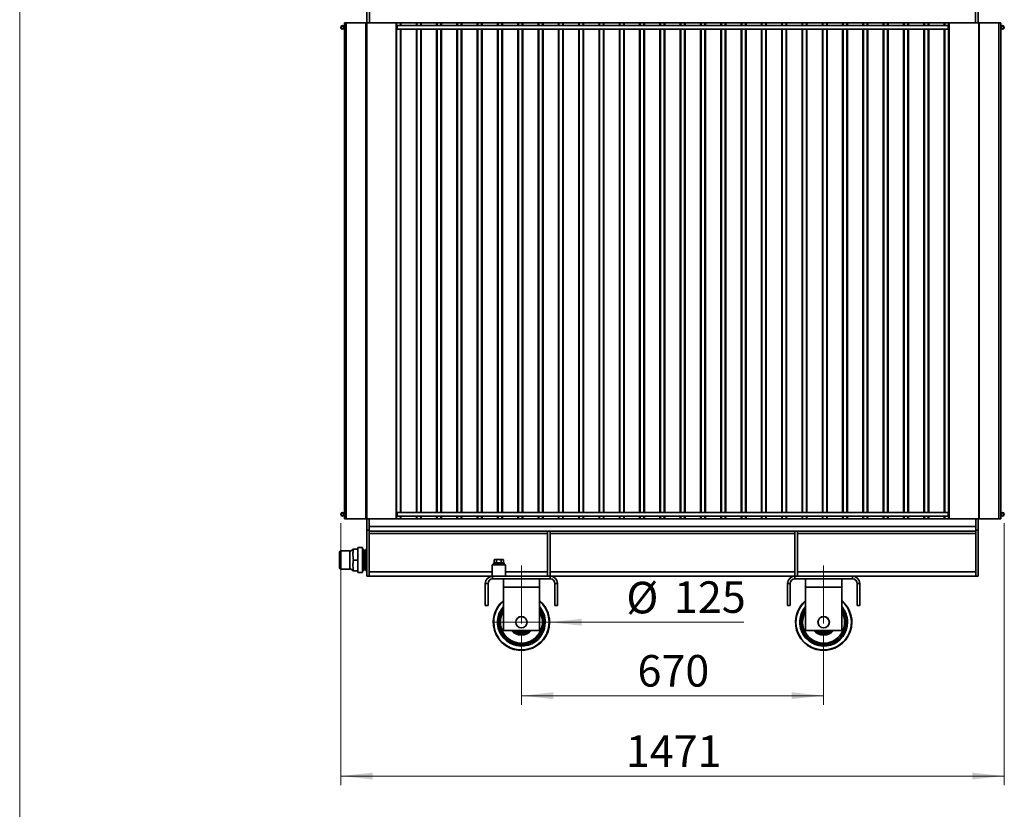
# Model space of a CAD drawing. Units: millimetres. Extents: x 100 to 5841, y -951 to 4807.
# Drawn here: x 100 to 2283, y 1800 to 3552 of the extents above; entities that cross this region are included whole.
import ezdxf

# ---------------------------------------------------------------- set-up
doc = ezdxf.new("R2010")
doc.units = ezdxf.units.MM
doc.linetypes.add('CENTERX2', pattern=[20.32, 12.7, -2.54, 2.54, -2.54])
doc.styles.add('SLDTEXTSTYLE5', font='TXT', dxfattribs={"width": 0.75})
doc.dimstyles.new('SLDDIMSTYLE0', dxfattribs={"dimtxt": 70, "dimasz": 71.12, "dimexe": 0, "dimexo": 0.0625, "dimgap": 17.5, "dimtad": 1, "dimdec": 0, "dimrnd": 1e-09, "dimzin": 12, "dimdsep": 46, "dimtxsty": 'SLDTEXTSTYLE5', "dimblk1": 'NONE', "dimsah": 1, "dimcen": 0, "dimadec": 0, "dimazin": 3, "dimtfac": 1, "dimtdec": 0, "dimtmove": 0, "dimatfit": 3, "dimldrblk": 'NONE', "dimfxl": 1, "dimfrac": 2, "dimtolj": 1, "dimtzin": 12, "dimarcsym": 0})
doc.dimstyles.new('SLDDIMSTYLE1', dxfattribs={"dimtxt": 70, "dimasz": 71.12, "dimexe": 0, "dimexo": 0.0625, "dimgap": 17.5, "dimtad": 1, "dimdec": 0, "dimrnd": 1e-09, "dimzin": 12, "dimdsep": 46, "dimtxsty": 'SLDTEXTSTYLE5', "dimsah": 1, "dimcen": 0.09, "dimadec": 0, "dimazin": 3, "dimtfac": 1, "dimtdec": 0, "dimtofl": 0, "dimtmove": 0, "dimatfit": 3, "dimfxl": 1, "dimfrac": 2, "dimtolj": 1, "dimtzin": 12, "dimarcsym": 0})

# ---------------------------------------------------------------- blocks, each defined once
blk = doc.blocks.new('_D')
at = {"color": 7, "linetype": 'Continuous', "lineweight": 0, "ltscale": 20}
for q in [(1149.7, 2215.1), (1705.6, 2215.1)]:
    blk.add_line((1274.7, 2215.1), q, dxfattribs=at)
at = {"color": 7, "linetype": 'Continuous', "lineweight": 18, "ltscale": 20}
blk.add_solid([(1274.7, 2215.1), (1345.8, 2207.5), (1345.8, 2222.7)], dxfattribs=at)
at = {"color": 7, "linetype": 'Continuous', "lineweight": 18, "ltscale": 20, "char_height": 70, "attachment_point": 1, "style": 'SLDTEXTSTYLE5'}
for s, insert in [('%%c', (1444.8, 2304.7)), ('125', (1550.4, 2305.8))]:
    blk.add_mtext(s, dxfattribs=dict(at, insert=insert))
blk = doc.blocks.new('_None')
blk = doc.blocks.new('_D_1')
at = {"color": 7, "linetype": 'Continuous', "lineweight": 0, "ltscale": 20}
for p, q in [((1212.2, 2192.1), (1212.2, 2032.1)), ((1882.2, 2192.1), (1882.2, 2032.1)), ((1212.2, 2052.1), (1882.2, 2052.1))]:
    blk.add_line(p, q, dxfattribs=at)
at = {"color": 7, "linetype": 'Continuous', "lineweight": 18, "ltscale": 20}
for points in [[(1212.2, 2052.1), (1283.3, 2044.5), (1283.3, 2059.7)], [(1882.2, 2052.1), (1811, 2059.7), (1811, 2044.5)]]:
    blk.add_solid(points, dxfattribs=at)
at = {"color": 7, "linetype": 'Continuous', "lineweight": 18, "ltscale": 20, "insert": (1469.6, 2142.3), "char_height": 70, "attachment_point": 1, "style": 'SLDTEXTSTYLE5'}
blk.add_mtext('670', dxfattribs=at)
blk = doc.blocks.new('_D_2')
at = {"color": 7, "linetype": 'Continuous', "lineweight": 0, "ltscale": 20}
for p, q in [((811.7, 2434.6), (811.7, 1853.9)), ((2282.7, 2434.6), (2282.7, 1853.9)), ((811.7, 1873.9), (2282.7, 1873.9))]:
    blk.add_line(p, q, dxfattribs=at)
at = {"color": 7, "linetype": 'Continuous', "lineweight": 18, "ltscale": 20}
for points in [[(811.7, 1873.9), (882.8, 1866.2), (882.8, 1881.5)], [(2282.7, 1873.9), (2211.5, 1881.5), (2211.5, 1866.2)]]:
    blk.add_solid(points, dxfattribs=at)
at = {"color": 7, "linetype": 'Continuous', "lineweight": 18, "ltscale": 20, "insert": (1443.7, 1964.1), "char_height": 70, "attachment_point": 1, "style": 'SLDTEXTSTYLE5'}
blk.add_mtext('1471', dxfattribs=at)

msp = doc.modelspace()

# ---------------------------------------------------------------- linework, layer by layer
at = {"color": 7, "linetype": 'Continuous', "lineweight": 18, "ltscale": 20}
msp.add_line((100, 91.2), (100, 4100), dxfattribs=at)
at = {"color": 7, "linetype": 'Continuous', "lineweight": 35, "ltscale": 20}
for p, q in [((869.7, 3544.6), (869.7, 3600.1)), ((875.7, 3544.6), (875.7, 3600.1)), ((2218.7, 3544.6), (2218.7, 3600.1)), ((2224.7, 3544.6), (2224.7, 3600.1)), ((819.7, 3544.6), (819.7, 2444.6)), ((819.7, 3544.6), (823.9, 3544.6)), ((823.9, 3544.6), (823.9, 2444.6)), ((823.9, 3544.6), (867.3, 3544.6)), ((867.3, 3544.6), (867.3, 2444.6)), ((867.3, 3544.6), (868.5, 3544.6)), ((869.7, 3544.6), (868.5, 3544.6)), ((868.5, 3544.6), (868.5, 2444.6)), ((869.7, 3544.6), (869.7, 2444.6)), ((869.7, 3544.6), (934.3, 3544.6)), ((934.3, 3544.6), (934.3, 2444.6)), ((934.3, 3544.6), (935.5, 3544.6)), ((935.5, 3544.6), (935.5, 3537.6)), ((935.5, 3544.6), (943.9, 3544.6)), ((936.5, 3538.6), (935.5, 3537.6)), ((935.5, 3531.6), (935.5, 3537.6)), ((2157.9, 3538.6), (936.5, 3538.6)), ((936.5, 3538.6), (936.5, 3530.6)), ((943.9, 3544.6), (943.9, 3538.6)), ((943.9, 3544.6), (945.1, 3544.6)), ((945.1, 3544.6), (979.3, 3544.6)), ((945.1, 3544.6), (945.1, 3538.6)), ((979.3, 3544.6), (980.5, 3544.6)), ((979.3, 3544.6), (979.3, 3538.6)), ((980.5, 3544.6), (980.5, 3538.6)), ((980.5, 3544.6), (988.9, 3544.6)), ((988.9, 3544.6), (988.9, 3538.6)), ((988.9, 3544.6), (990.1, 3544.6)), ((990.1, 3544.6), (1024.3, 3544.6)), ((990.1, 3544.6), (990.1, 3538.6)), ((1024.3, 3544.6), (1025.5, 3544.6)), ((1024.3, 3544.6), (1024.3, 3538.6)), ((1025.5, 3544.6), (1025.5, 3538.6)), ((1025.5, 3544.6), (1033.9, 3544.6)), ((1033.9, 3544.6), (1033.9, 3538.6)), ((1033.9, 3544.6), (1035.1, 3544.6)), ((1035.1, 3544.6), (1069.3, 3544.6)), ((1035.1, 3544.6), (1035.1, 3538.6)), ((1069.3, 3544.6), (1070.5, 3544.6)), ((1069.3, 3544.6), (1069.3, 3538.6)), ((1070.5, 3544.6), (1070.5, 3538.6)), ((1070.5, 3544.6), (1078.9, 3544.6)), ((1078.9, 3544.6), (1078.9, 3538.6)), ((1078.9, 3544.6), (1080.1, 3544.6)), ((1080.1, 3544.6), (1114.3, 3544.6)), ((1080.1, 3544.6), (1080.1, 3538.6)), ((1114.3, 3544.6), (1115.5, 3544.6)), ((1114.3, 3544.6), (1114.3, 3538.6)), ((1115.5, 3544.6), (1115.5, 3538.6)), ((1115.5, 3544.6), (1123.9, 3544.6)), ((1123.9, 3544.6), (1123.9, 3538.6)), ((1123.9, 3544.6), (1125.1, 3544.6)), ((1125.1, 3544.6), (1159.3, 3544.6)), ((1125.1, 3544.6), (1125.1, 3538.6)), ((1159.3, 3544.6), (1160.5, 3544.6)), ((1159.3, 3544.6), (1159.3, 3538.6)), ((1160.5, 3544.6), (1160.5, 3538.6)), ((1160.5, 3544.6), (1168.9, 3544.6)), ((1168.9, 3544.6), (1168.9, 3538.6)), ((1168.9, 3544.6), (1170.1, 3544.6)), ((1170.1, 3544.6), (1204.3, 3544.6)), ((1170.1, 3544.6), (1170.1, 3538.6)), ((1204.3, 3544.6), (1205.5, 3544.6)), ((1204.3, 3544.6), (1204.3, 3538.6)), ((1205.5, 3544.6), (1205.5, 3538.6)), ((1205.5, 3544.6), (1213.9, 3544.6)), ((1213.9, 3544.6), (1213.9, 3538.6)), ((1213.9, 3544.6), (1215.1, 3544.6)), ((1215.1, 3544.6), (1249.3, 3544.6)), ((1215.1, 3544.6), (1215.1, 3538.6)), ((1249.3, 3544.6), (1250.5, 3544.6)), ((1249.3, 3544.6), (1249.3, 3538.6)), ((1250.5, 3544.6), (1250.5, 3538.6)), ((1250.5, 3544.6), (1258.9, 3544.6)), ((1258.9, 3544.6), (1258.9, 3538.6)), ((1258.9, 3544.6), (1260.1, 3544.6)), ((1260.1, 3544.6), (1294.3, 3544.6)), ((1260.1, 3544.6), (1260.1, 3538.6)), ((1294.3, 3544.6), (1295.5, 3544.6)), ((1294.3, 3544.6), (1294.3, 3538.6)), ((1295.5, 3544.6), (1295.5, 3538.6)), ((1295.5, 3544.6), (1303.9, 3544.6)), ((1303.9, 3544.6), (1303.9, 3538.6)), ((1303.9, 3544.6), (1305.1, 3544.6)), ((1305.1, 3544.6), (1339.3, 3544.6)), ((1305.1, 3544.6), (1305.1, 3538.6)), ((1339.3, 3544.6), (1340.5, 3544.6)), ((1339.3, 3544.6), (1339.3, 3538.6)), ((1340.5, 3544.6), (1340.5, 3538.6)), ((1340.5, 3544.6), (1348.9, 3544.6)), ((1348.9, 3544.6), (1348.9, 3538.6)), ((1348.9, 3544.6), (1350.1, 3544.6)), ((1350.1, 3544.6), (1384.3, 3544.6)), ((1350.1, 3544.6), (1350.1, 3538.6)), ((1384.3, 3544.6), (1385.5, 3544.6)), ((1384.3, 3544.6), (1384.3, 3538.6)), ((1385.5, 3544.6), (1385.5, 3538.6)), ((1385.5, 3544.6), (1393.9, 3544.6)), ((1393.9, 3544.6), (1393.9, 3538.6)), ((1393.9, 3544.6), (1395.1, 3544.6)), ((1395.1, 3544.6), (1429.3, 3544.6)), ((1395.1, 3544.6), (1395.1, 3538.6)), ((1429.3, 3544.6), (1430.5, 3544.6)), ((1429.3, 3544.6), (1429.3, 3538.6)), ((1430.5, 3544.6), (1430.5, 3538.6)), ((1430.5, 3544.6), (1438.9, 3544.6)), ((1438.9, 3544.6), (1438.9, 3538.6)), ((1438.9, 3544.6), (1440.1, 3544.6)), ((1440.1, 3544.6), (1474.3, 3544.6)), ((1440.1, 3544.6), (1440.1, 3538.6)), ((1474.3, 3544.6), (1475.5, 3544.6)), ((1474.3, 3544.6), (1474.3, 3538.6)), ((1475.5, 3544.6), (1475.5, 3538.6)), ((1475.5, 3544.6), (1483.9, 3544.6)), ((1483.9, 3544.6), (1483.9, 3538.6)), ((1483.9, 3544.6), (1485.1, 3544.6)), ((1485.1, 3544.6), (1519.3, 3544.6)), ((1485.1, 3544.6), (1485.1, 3538.6)), ((1519.3, 3544.6), (1520.5, 3544.6)), ((1519.3, 3544.6), (1519.3, 3538.6)), ((1520.5, 3544.6), (1520.5, 3538.6)), ((1520.5, 3544.6), (1528.9, 3544.6)), ((1528.9, 3544.6), (1528.9, 3538.6)), ((1528.9, 3544.6), (1530.1, 3544.6)), ((1530.1, 3544.6), (1564.3, 3544.6)), ((1530.1, 3544.6), (1530.1, 3538.6)), ((1564.3, 3544.6), (1565.5, 3544.6)), ((1564.3, 3544.6), (1564.3, 3538.6)), ((1565.5, 3544.6), (1565.5, 3538.6)), ((1565.5, 3544.6), (1573.9, 3544.6)), ((1573.9, 3544.6), (1573.9, 3538.6)), ((1573.9, 3544.6), (1575.1, 3544.6)), ((1575.1, 3544.6), (1609.3, 3544.6)), ((1575.1, 3544.6), (1575.1, 3538.6)), ((1609.3, 3544.6), (1610.5, 3544.6)), ((1609.3, 3544.6), (1609.3, 3538.6)), ((1610.5, 3544.6), (1610.5, 3538.6)), ((1610.5, 3544.6), (1618.9, 3544.6)), ((1618.9, 3544.6), (1618.9, 3538.6)), ((1618.9, 3544.6), (1620.1, 3544.6)), ((1620.1, 3544.6), (1654.3, 3544.6)), ((1620.1, 3544.6), (1620.1, 3538.6)), ((1654.3, 3544.6), (1655.5, 3544.6)), ((1654.3, 3544.6), (1654.3, 3538.6)), ((1655.5, 3544.6), (1655.5, 3538.6)), ((1655.5, 3544.6), (1663.9, 3544.6)), ((1663.9, 3544.6), (1663.9, 3538.6)), ((1663.9, 3544.6), (1665.1, 3544.6)), ((1665.1, 3544.6), (1699.3, 3544.6)), ((1665.1, 3544.6), (1665.1, 3538.6)), ((1699.3, 3544.6), (1700.5, 3544.6)), ((1699.3, 3544.6), (1699.3, 3538.6)), ((1700.5, 3544.6), (1700.5, 3538.6)), ((1700.5, 3544.6), (1708.9, 3544.6)), ((1708.9, 3544.6), (1708.9, 3538.6)), ((1708.9, 3544.6), (1710.1, 3544.6)), ((1710.1, 3544.6), (1744.3, 3544.6)), ((1710.1, 3544.6), (1710.1, 3538.6)), ((1744.3, 3544.6), (1745.5, 3544.6)), ((1744.3, 3544.6), (1744.3, 3538.6)), ((1745.5, 3544.6), (1745.5, 3538.6)), ((1745.5, 3544.6), (1753.9, 3544.6)), ((1753.9, 3544.6), (1753.9, 3538.6)), ((1753.9, 3544.6), (1755.1, 3544.6)), ((1755.1, 3544.6), (1789.3, 3544.6)), ((1755.1, 3544.6), (1755.1, 3538.6)), ((1789.3, 3544.6), (1790.5, 3544.6)), ((1789.3, 3544.6), (1789.3, 3538.6)), ((1790.5, 3544.6), (1790.5, 3538.6)), ((1790.5, 3544.6), (1798.9, 3544.6)), ((1798.9, 3544.6), (1798.9, 3538.6)), ((1798.9, 3544.6), (1800.1, 3544.6)), ((1800.1, 3544.6), (1834.3, 3544.6)), ((1800.1, 3544.6), (1800.1, 3538.6)), ((1834.3, 3544.6), (1835.5, 3544.6)), ((1834.3, 3544.6), (1834.3, 3538.6)), ((1835.5, 3544.6), (1835.5, 3538.6)), ((1835.5, 3544.6), (1843.9, 3544.6)), ((1843.9, 3544.6), (1843.9, 3538.6)), ((1843.9, 3544.6), (1845.1, 3544.6)), ((1845.1, 3544.6), (1879.3, 3544.6)), ((1845.1, 3544.6), (1845.1, 3538.6)), ((1879.3, 3544.6), (1880.5, 3544.6)), ((1879.3, 3544.6), (1879.3, 3538.6)), ((1880.5, 3544.6), (1880.5, 3538.6)), ((1880.5, 3544.6), (1888.9, 3544.6)), ((1888.9, 3544.6), (1888.9, 3538.6)), ((1888.9, 3544.6), (1890.1, 3544.6)), ((1890.1, 3544.6), (1924.3, 3544.6)), ((1890.1, 3544.6), (1890.1, 3538.6)), ((1924.3, 3544.6), (1925.5, 3544.6)), ((1924.3, 3544.6), (1924.3, 3538.6)), ((1925.5, 3544.6), (1925.5, 3538.6)), ((1925.5, 3544.6), (1933.9, 3544.6)), ((1933.9, 3544.6), (1933.9, 3538.6)), ((1933.9, 3544.6), (1935.1, 3544.6)), ((1935.1, 3544.6), (1969.3, 3544.6)), ((1935.1, 3544.6), (1935.1, 3538.6)), ((1969.3, 3544.6), (1970.5, 3544.6)), ((1969.3, 3544.6), (1969.3, 3538.6)), ((1970.5, 3544.6), (1970.5, 3538.6)), ((1970.5, 3544.6), (1978.9, 3544.6)), ((1978.9, 3544.6), (1978.9, 3538.6)), ((1978.9, 3544.6), (1980.1, 3544.6)), ((1980.1, 3544.6), (2014.3, 3544.6)), ((1980.1, 3544.6), (1980.1, 3538.6)), ((2014.3, 3544.6), (2015.5, 3544.6)), ((2014.3, 3544.6), (2014.3, 3538.6)), ((2015.5, 3544.6), (2015.5, 3538.6)), ((2015.5, 3544.6), (2023.9, 3544.6)), ((2023.9, 3544.6), (2023.9, 3538.6)), ((2023.9, 3544.6), (2025.1, 3544.6)), ((2025.1, 3544.6), (2059.3, 3544.6)), ((2025.1, 3544.6), (2025.1, 3538.6)), ((2059.3, 3544.6), (2060.5, 3544.6)), ((2059.3, 3544.6), (2059.3, 3538.6)), ((2060.5, 3544.6), (2060.5, 3538.6)), ((2060.5, 3544.6), (2068.9, 3544.6)), ((2068.9, 3544.6), (2068.9, 3538.6)), ((2068.9, 3544.6), (2070.1, 3544.6)), ((2070.1, 3544.6), (2104.3, 3544.6)), ((2070.1, 3544.6), (2070.1, 3538.6)), ((2104.3, 3544.6), (2105.5, 3544.6)), ((2104.3, 3544.6), (2104.3, 3538.6)), ((2105.5, 3544.6), (2105.5, 3538.6)), ((2105.5, 3544.6), (2113.9, 3544.6)), ((2113.9, 3544.6), (2113.9, 3538.6)), ((2113.9, 3544.6), (2115.1, 3544.6)), ((2115.1, 3544.6), (2149.3, 3544.6)), ((2115.1, 3544.6), (2115.1, 3538.6)), ((2149.3, 3544.6), (2150.5, 3544.6)), ((2149.3, 3544.6), (2149.3, 3538.6)), ((2150.5, 3544.6), (2150.5, 3538.6)), ((2150.5, 3544.6), (2158.9, 3544.6)), ((2158.9, 3537.6), (2157.9, 3538.6)), ((2157.9, 3530.6), (2157.9, 3538.6)), ((2158.9, 3544.6), (2158.9, 3537.6)), ((2158.9, 3544.6), (2160.1, 3544.6)), ((2158.9, 3537.6), (2158.9, 3531.6)), ((2160.1, 3544.6), (2160.1, 2444.6)), ((2160.1, 3544.6), (2225.9, 3544.6)), ((2225.9, 3544.6), (2225.9, 2444.6)), ((2225.9, 3544.6), (2227.1, 3544.6)), ((2227.1, 3544.6), (2227.1, 2444.6)), ((2227.1, 3544.6), (2270.5, 3544.6)), ((2270.5, 3544.6), (2270.5, 2444.6)), ((2270.5, 3544.6), (2274.7, 3544.6)), ((2274.7, 2444.6), (2274.7, 3544.6)), ((935.5, 3531.6), (936.5, 3530.6)), ((935.5, 3531.6), (935.5, 2457.6)), ((936.5, 3530.6), (2157.9, 3530.6)), ((943.9, 3530.6), (943.9, 2458.6)), ((945.1, 3530.6), (945.1, 2458.6)), ((979.3, 3530.6), (979.3, 2458.6)), ((980.5, 3530.6), (980.5, 2458.6)), ((988.9, 3530.6), (988.9, 2458.6)), ((990.1, 3530.6), (990.1, 2458.6)), ((1024.3, 3530.6), (1024.3, 2458.6)), ((1025.5, 3530.6), (1025.5, 2458.6)), ((1033.9, 3530.6), (1033.9, 2458.6)), ((1035.1, 3530.6), (1035.1, 2458.6)), ((1069.3, 3530.6), (1069.3, 2458.6)), ((1070.5, 3530.6), (1070.5, 2458.6)), ((1078.9, 3530.6), (1078.9, 2458.6)), ((1080.1, 3530.6), (1080.1, 2458.6)), ((1114.3, 3530.6), (1114.3, 2458.6)), ((1115.5, 3530.6), (1115.5, 2458.6)), ((1123.9, 3530.6), (1123.9, 2458.6)), ((1125.1, 3530.6), (1125.1, 2458.6)), ((1159.3, 3530.6), (1159.3, 2458.6)), ((1160.5, 3530.6), (1160.5, 2458.6)), ((1168.9, 3530.6), (1168.9, 2458.6)), ((1170.1, 3530.6), (1170.1, 2458.6)), ((1204.3, 3530.6), (1204.3, 2458.6)), ((1205.5, 3530.6), (1205.5, 2458.6)), ((1213.9, 3530.6), (1213.9, 2458.6)), ((1215.1, 3530.6), (1215.1, 2458.6)), ((1249.3, 3530.6), (1249.3, 2458.6)), ((1250.5, 3530.6), (1250.5, 2458.6)), ((1258.9, 3530.6), (1258.9, 2458.6)), ((1260.1, 3530.6), (1260.1, 2458.6)), ((1294.3, 3530.6), (1294.3, 2458.6)), ((1295.5, 3530.6), (1295.5, 2458.6)), ((1303.9, 3530.6), (1303.9, 2458.6)), ((1305.1, 3530.6), (1305.1, 2458.6)), ((1339.3, 3530.6), (1339.3, 2458.6)), ((1340.5, 3530.6), (1340.5, 2458.6)), ((1348.9, 3530.6), (1348.9, 2458.6)), ((1350.1, 3530.6), (1350.1, 2458.6)), ((1384.3, 3530.6), (1384.3, 2458.6)), ((1385.5, 3530.6), (1385.5, 2458.6)), ((1393.9, 3530.6), (1393.9, 2458.6)), ((1395.1, 3530.6), (1395.1, 2458.6)), ((1429.3, 3530.6), (1429.3, 2458.6)), ((1430.5, 3530.6), (1430.5, 2458.6)), ((1438.9, 3530.6), (1438.9, 2458.6)), ((1440.1, 3530.6), (1440.1, 2458.6)), ((1474.3, 3530.6), (1474.3, 2458.6)), ((1475.5, 3530.6), (1475.5, 2458.6)), ((1483.9, 3530.6), (1483.9, 2458.6)), ((1485.1, 3530.6), (1485.1, 2458.6)), ((1519.3, 3530.6), (1519.3, 2458.6)), ((1520.5, 3530.6), (1520.5, 2458.6)), ((1528.9, 3530.6), (1528.9, 2458.6)), ((1530.1, 3530.6), (1530.1, 2458.6)), ((1564.3, 3530.6), (1564.3, 2458.6)), ((1565.5, 3530.6), (1565.5, 2458.6)), ((1573.9, 3530.6), (1573.9, 2458.6)), ((1575.1, 3530.6), (1575.1, 2458.6)), ((1609.3, 3530.6), (1609.3, 2458.6)), ((1610.5, 3530.6), (1610.5, 2458.6)), ((1618.9, 3530.6), (1618.9, 2458.6)), ((1620.1, 3530.6), (1620.1, 2458.6)), ((1654.3, 3530.6), (1654.3, 2458.6)), ((1655.5, 3530.6), (1655.5, 2458.6)), ((1663.9, 3530.6), (1663.9, 2458.6)), ((1665.1, 3530.6), (1665.1, 2458.6)), ((1699.3, 3530.6), (1699.3, 2458.6)), ((1700.5, 3530.6), (1700.5, 2458.6)), ((1708.9, 3530.6), (1708.9, 2458.6)), ((1710.1, 3530.6), (1710.1, 2458.6)), ((1744.3, 3530.6), (1744.3, 2458.6)), ((1745.5, 3530.6), (1745.5, 2458.6)), ((1753.9, 3530.6), (1753.9, 2458.6)), ((1755.1, 3530.6), (1755.1, 2458.6)), ((1789.3, 3530.6), (1789.3, 2458.6)), ((1790.5, 3530.6), (1790.5, 2458.6)), ((1798.9, 3530.6), (1798.9, 2458.6)), ((1800.1, 3530.6), (1800.1, 2458.6)), ((1834.3, 3530.6), (1834.3, 2458.6)), ((1835.5, 3530.6), (1835.5, 2458.6)), ((1843.9, 3530.6), (1843.9, 2458.6)), ((1845.1, 3530.6), (1845.1, 2458.6)), ((1879.3, 3530.6), (1879.3, 2458.6)), ((1880.5, 3530.6), (1880.5, 2458.6)), ((1888.9, 3530.6), (1888.9, 2458.6)), ((1890.1, 3530.6), (1890.1, 2458.6)), ((1924.3, 3530.6), (1924.3, 2458.6)), ((1925.5, 3530.6), (1925.5, 2458.6)), ((1933.9, 3530.6), (1933.9, 2458.6)), ((1935.1, 3530.6), (1935.1, 2458.6)), ((1969.3, 3530.6), (1969.3, 2458.6)), ((1970.5, 3530.6), (1970.5, 2458.6)), ((1978.9, 3530.6), (1978.9, 2458.6)), ((1980.1, 3530.6), (1980.1, 2458.6)), ((2014.3, 3530.6), (2014.3, 2458.6)), ((2015.5, 3530.6), (2015.5, 2458.6)), ((2023.9, 3530.6), (2023.9, 2458.6)), ((2025.1, 3530.6), (2025.1, 2458.6)), ((2059.3, 3530.6), (2059.3, 2458.6)), ((2060.5, 3530.6), (2060.5, 2458.6)), ((2068.9, 3530.6), (2068.9, 2458.6)), ((2070.1, 3530.6), (2070.1, 2458.6)), ((2104.3, 3530.6), (2104.3, 2458.6)), ((2105.5, 3530.6), (2105.5, 2458.6)), ((2113.9, 3530.6), (2113.9, 2458.6)), ((2115.1, 3530.6), (2115.1, 2458.6)), ((2149.3, 3530.6), (2149.3, 2458.6)), ((2150.5, 3530.6), (2150.5, 2458.6)), ((2157.9, 3530.6), (2158.9, 3531.6)), ((2158.9, 3531.6), (2158.9, 2457.6)), ((819.7, 2444.6), (823.9, 2444.6)), ((823.9, 2444.6), (867.3, 2444.6)), ((867.3, 2444.6), (868.5, 2444.6)), ((869.7, 2444.6), (868.5, 2444.6)), ((869.7, 2444.6), (934.3, 2444.6)), ((869.7, 2444.6), (869.7, 2419.6)), ((874.7, 2444.6), (874.7, 2419.6)), ((934.3, 2444.6), (935.5, 2444.6)), ((936.5, 2458.6), (935.5, 2457.6)), ((935.5, 2451.6), (935.5, 2457.6)), ((935.5, 2451.6), (936.5, 2450.6)), ((935.5, 2451.6), (935.5, 2444.6)), ((935.5, 2444.6), (943.9, 2444.6)), ((2157.9, 2458.6), (936.5, 2458.6)), ((936.5, 2458.6), (936.5, 2450.6)), ((936.5, 2450.6), (2157.9, 2450.6)), ((943.9, 2450.6), (943.9, 2444.6)), ((943.9, 2444.6), (945.1, 2444.6)), ((945.1, 2450.6), (945.1, 2444.6)), ((945.1, 2444.6), (979.3, 2444.6)), ((979.3, 2450.6), (979.3, 2444.6)), ((979.3, 2444.6), (980.5, 2444.6)), ((980.5, 2450.6), (980.5, 2444.6)), ((980.5, 2444.6), (988.9, 2444.6)), ((988.9, 2450.6), (988.9, 2444.6)), ((988.9, 2444.6), (990.1, 2444.6)), ((990.1, 2450.6), (990.1, 2444.6)), ((990.1, 2444.6), (1024.3, 2444.6)), ((1024.3, 2450.6), (1024.3, 2444.6)), ((1024.3, 2444.6), (1025.5, 2444.6)), ((1025.5, 2450.6), (1025.5, 2444.6)), ((1025.5, 2444.6), (1033.9, 2444.6)), ((1033.9, 2450.6), (1033.9, 2444.6)), ((1033.9, 2444.6), (1035.1, 2444.6)), ((1035.1, 2450.6), (1035.1, 2444.6)), ((1035.1, 2444.6), (1069.3, 2444.6)), ((1069.3, 2450.6), (1069.3, 2444.6)), ((1069.3, 2444.6), (1070.5, 2444.6)), ((1070.5, 2450.6), (1070.5, 2444.6)), ((1070.5, 2444.6), (1078.9, 2444.6)), ((1078.9, 2450.6), (1078.9, 2444.6)), ((1078.9, 2444.6), (1080.1, 2444.6)), ((1080.1, 2450.6), (1080.1, 2444.6)), ((1080.1, 2444.6), (1114.3, 2444.6)), ((1114.3, 2450.6), (1114.3, 2444.6)), ((1114.3, 2444.6), (1115.5, 2444.6)), ((1115.5, 2450.6), (1115.5, 2444.6)), ((1115.5, 2444.6), (1123.9, 2444.6)), ((1123.9, 2450.6), (1123.9, 2444.6)), ((1123.9, 2444.6), (1125.1, 2444.6)), ((1125.1, 2450.6), (1125.1, 2444.6)), ((1125.1, 2444.6), (1159.3, 2444.6)), ((1159.3, 2450.6), (1159.3, 2444.6)), ((1159.3, 2444.6), (1160.5, 2444.6)), ((1160.5, 2450.6), (1160.5, 2444.6)), ((1160.5, 2444.6), (1168.9, 2444.6)), ((1168.9, 2450.6), (1168.9, 2444.6)), ((1168.9, 2444.6), (1170.1, 2444.6)), ((1170.1, 2450.6), (1170.1, 2444.6)), ((1170.1, 2444.6), (1204.3, 2444.6)), ((1204.3, 2450.6), (1204.3, 2444.6)), ((1204.3, 2444.6), (1205.5, 2444.6)), ((1205.5, 2450.6), (1205.5, 2444.6)), ((1205.5, 2444.6), (1213.9, 2444.6)), ((1213.9, 2450.6), (1213.9, 2444.6)), ((1213.9, 2444.6), (1215.1, 2444.6)), ((1215.1, 2450.6), (1215.1, 2444.6)), ((1215.1, 2444.6), (1249.3, 2444.6)), ((1249.3, 2450.6), (1249.3, 2444.6)), ((1249.3, 2444.6), (1250.5, 2444.6)), ((1250.5, 2450.6), (1250.5, 2444.6)), ((1250.5, 2444.6), (1258.9, 2444.6)), ((1258.9, 2450.6), (1258.9, 2444.6)), ((1258.9, 2444.6), (1260.1, 2444.6)), ((1260.1, 2450.6), (1260.1, 2444.6)), ((1260.1, 2444.6), (1294.3, 2444.6)), ((1294.3, 2450.6), (1294.3, 2444.6)), ((1294.3, 2444.6), (1295.5, 2444.6)), ((1295.5, 2450.6), (1295.5, 2444.6)), ((1295.5, 2444.6), (1303.9, 2444.6)), ((1303.9, 2450.6), (1303.9, 2444.6)), ((1303.9, 2444.6), (1305.1, 2444.6)), ((1305.1, 2450.6), (1305.1, 2444.6)), ((1305.1, 2444.6), (1339.3, 2444.6)), ((1339.3, 2450.6), (1339.3, 2444.6)), ((1339.3, 2444.6), (1340.5, 2444.6)), ((1340.5, 2450.6), (1340.5, 2444.6)), ((1340.5, 2444.6), (1348.9, 2444.6)), ((1348.9, 2450.6), (1348.9, 2444.6)), ((1348.9, 2444.6), (1350.1, 2444.6)), ((1350.1, 2450.6), (1350.1, 2444.6)), ((1350.1, 2444.6), (1384.3, 2444.6)), ((1384.3, 2450.6), (1384.3, 2444.6)), ((1384.3, 2444.6), (1385.5, 2444.6)), ((1385.5, 2450.6), (1385.5, 2444.6)), ((1385.5, 2444.6), (1393.9, 2444.6)), ((1393.9, 2450.6), (1393.9, 2444.6)), ((1393.9, 2444.6), (1395.1, 2444.6)), ((1395.1, 2450.6), (1395.1, 2444.6)), ((1395.1, 2444.6), (1429.3, 2444.6)), ((1429.3, 2450.6), (1429.3, 2444.6)), ((1429.3, 2444.6), (1430.5, 2444.6)), ((1430.5, 2450.6), (1430.5, 2444.6)), ((1430.5, 2444.6), (1438.9, 2444.6)), ((1438.9, 2450.6), (1438.9, 2444.6)), ((1438.9, 2444.6), (1440.1, 2444.6)), ((1440.1, 2450.6), (1440.1, 2444.6)), ((1440.1, 2444.6), (1474.3, 2444.6)), ((1474.3, 2450.6), (1474.3, 2444.6)), ((1474.3, 2444.6), (1475.5, 2444.6)), ((1475.5, 2450.6), (1475.5, 2444.6)), ((1475.5, 2444.6), (1483.9, 2444.6)), ((1483.9, 2450.6), (1483.9, 2444.6)), ((1483.9, 2444.6), (1485.1, 2444.6)), ((1485.1, 2450.6), (1485.1, 2444.6)), ((1485.1, 2444.6), (1519.3, 2444.6)), ((1519.3, 2450.6), (1519.3, 2444.6)), ((1519.3, 2444.6), (1520.5, 2444.6)), ((1520.5, 2450.6), (1520.5, 2444.6)), ((1520.5, 2444.6), (1528.9, 2444.6)), ((1528.9, 2450.6), (1528.9, 2444.6)), ((1528.9, 2444.6), (1530.1, 2444.6)), ((1530.1, 2450.6), (1530.1, 2444.6)), ((1530.1, 2444.6), (1564.3, 2444.6)), ((1564.3, 2450.6), (1564.3, 2444.6)), ((1564.3, 2444.6), (1565.5, 2444.6)), ((1565.5, 2450.6), (1565.5, 2444.6)), ((1565.5, 2444.6), (1573.9, 2444.6)), ((1573.9, 2450.6), (1573.9, 2444.6)), ((1573.9, 2444.6), (1575.1, 2444.6)), ((1575.1, 2450.6), (1575.1, 2444.6)), ((1575.1, 2444.6), (1609.3, 2444.6)), ((1609.3, 2450.6), (1609.3, 2444.6)), ((1609.3, 2444.6), (1610.5, 2444.6)), ((1610.5, 2450.6), (1610.5, 2444.6)), ((1610.5, 2444.6), (1618.9, 2444.6)), ((1618.9, 2450.6), (1618.9, 2444.6)), ((1618.9, 2444.6), (1620.1, 2444.6)), ((1620.1, 2450.6), (1620.1, 2444.6)), ((1620.1, 2444.6), (1654.3, 2444.6)), ((1654.3, 2450.6), (1654.3, 2444.6)), ((1654.3, 2444.6), (1655.5, 2444.6)), ((1655.5, 2450.6), (1655.5, 2444.6)), ((1655.5, 2444.6), (1663.9, 2444.6)), ((1663.9, 2450.6), (1663.9, 2444.6)), ((1663.9, 2444.6), (1665.1, 2444.6)), ((1665.1, 2450.6), (1665.1, 2444.6)), ((1665.1, 2444.6), (1699.3, 2444.6)), ((1699.3, 2450.6), (1699.3, 2444.6)), ((1699.3, 2444.6), (1700.5, 2444.6)), ((1700.5, 2450.6), (1700.5, 2444.6)), ((1700.5, 2444.6), (1708.9, 2444.6)), ((1708.9, 2450.6), (1708.9, 2444.6)), ((1708.9, 2444.6), (1710.1, 2444.6)), ((1710.1, 2450.6), (1710.1, 2444.6)), ((1710.1, 2444.6), (1744.3, 2444.6)), ((1744.3, 2450.6), (1744.3, 2444.6)), ((1744.3, 2444.6), (1745.5, 2444.6)), ((1745.5, 2450.6), (1745.5, 2444.6)), ((1745.5, 2444.6), (1753.9, 2444.6)), ((1753.9, 2450.6), (1753.9, 2444.6)), ((1753.9, 2444.6), (1755.1, 2444.6)), ((1755.1, 2450.6), (1755.1, 2444.6)), ((1755.1, 2444.6), (1789.3, 2444.6)), ((1789.3, 2450.6), (1789.3, 2444.6)), ((1789.3, 2444.6), (1790.5, 2444.6)), ((1790.5, 2450.6), (1790.5, 2444.6)), ((1790.5, 2444.6), (1798.9, 2444.6)), ((1798.9, 2450.6), (1798.9, 2444.6)), ((1798.9, 2444.6), (1800.1, 2444.6)), ((1800.1, 2450.6), (1800.1, 2444.6)), ((1800.1, 2444.6), (1834.3, 2444.6)), ((1834.3, 2450.6), (1834.3, 2444.6)), ((1834.3, 2444.6), (1835.5, 2444.6)), ((1835.5, 2450.6), (1835.5, 2444.6)), ((1835.5, 2444.6), (1843.9, 2444.6)), ((1843.9, 2450.6), (1843.9, 2444.6)), ((1843.9, 2444.6), (1845.1, 2444.6)), ((1845.1, 2450.6), (1845.1, 2444.6)), ((1845.1, 2444.6), (1879.3, 2444.6)), ((1879.3, 2450.6), (1879.3, 2444.6)), ((1879.3, 2444.6), (1880.5, 2444.6)), ((1880.5, 2450.6), (1880.5, 2444.6)), ((1880.5, 2444.6), (1888.9, 2444.6)), ((1888.9, 2450.6), (1888.9, 2444.6)), ((1888.9, 2444.6), (1890.1, 2444.6)), ((1890.1, 2450.6), (1890.1, 2444.6)), ((1890.1, 2444.6), (1924.3, 2444.6)), ((1924.3, 2450.6), (1924.3, 2444.6)), ((1924.3, 2444.6), (1925.5, 2444.6)), ((1925.5, 2450.6), (1925.5, 2444.6)), ((1925.5, 2444.6), (1933.9, 2444.6)), ((1933.9, 2450.6), (1933.9, 2444.6)), ((1933.9, 2444.6), (1935.1, 2444.6)), ((1935.1, 2450.6), (1935.1, 2444.6)), ((1935.1, 2444.6), (1969.3, 2444.6)), ((1969.3, 2450.6), (1969.3, 2444.6)), ((1969.3, 2444.6), (1970.5, 2444.6)), ((1970.5, 2450.6), (1970.5, 2444.6)), ((1970.5, 2444.6), (1978.9, 2444.6)), ((1978.9, 2450.6), (1978.9, 2444.6)), ((1978.9, 2444.6), (1980.1, 2444.6)), ((1980.1, 2450.6), (1980.1, 2444.6)), ((1980.1, 2444.6), (2014.3, 2444.6)), ((2014.3, 2450.6), (2014.3, 2444.6)), ((2014.3, 2444.6), (2015.5, 2444.6)), ((2015.5, 2450.6), (2015.5, 2444.6)), ((2015.5, 2444.6), (2023.9, 2444.6)), ((2023.9, 2450.6), (2023.9, 2444.6)), ((2023.9, 2444.6), (2025.1, 2444.6)), ((2025.1, 2450.6), (2025.1, 2444.6)), ((2025.1, 2444.6), (2059.3, 2444.6)), ((2059.3, 2450.6), (2059.3, 2444.6)), ((2059.3, 2444.6), (2060.5, 2444.6)), ((2060.5, 2450.6), (2060.5, 2444.6)), ((2060.5, 2444.6), (2068.9, 2444.6)), ((2068.9, 2450.6), (2068.9, 2444.6)), ((2068.9, 2444.6), (2070.1, 2444.6)), ((2070.1, 2450.6), (2070.1, 2444.6)), ((2070.1, 2444.6), (2104.3, 2444.6)), ((2104.3, 2450.6), (2104.3, 2444.6)), ((2104.3, 2444.6), (2105.5, 2444.6)), ((2105.5, 2450.6), (2105.5, 2444.6)), ((2105.5, 2444.6), (2113.9, 2444.6)), ((2113.9, 2450.6), (2113.9, 2444.6)), ((2113.9, 2444.6), (2115.1, 2444.6)), ((2115.1, 2450.6), (2115.1, 2444.6)), ((2115.1, 2444.6), (2149.3, 2444.6)), ((2149.3, 2450.6), (2149.3, 2444.6)), ((2149.3, 2444.6), (2150.5, 2444.6)), ((2150.5, 2450.6), (2150.5, 2444.6)), ((2150.5, 2444.6), (2158.9, 2444.6)), ((2158.9, 2457.6), (2157.9, 2458.6)), ((2157.9, 2450.6), (2157.9, 2458.6)), ((2157.9, 2450.6), (2158.9, 2451.6)), ((2158.9, 2457.6), (2158.9, 2451.6)), ((2158.9, 2451.6), (2158.9, 2444.6)), ((2158.9, 2444.6), (2160.1, 2444.6)), ((2160.1, 2444.6), (2225.9, 2444.6)), ((2219.7, 2444.6), (2219.7, 2419.6)), ((2224.7, 2444.6), (2224.7, 2419.6)), ((2225.9, 2444.6), (2227.1, 2444.6)), ((2227.1, 2444.6), (2270.5, 2444.6)), ((2270.5, 2444.6), (2274.7, 2444.6)), ((2219.7, 2427.1), (874.7, 2427.1)), ((869.7, 2419.6), (874.7, 2419.6)), ((869.7, 2419.6), (869.7, 2317.1)), ((874.7, 2419.6), (874.7, 2317.1)), ((2219.7, 2417.1), (874.7, 2417.1)), ((1270.2, 2412.1), (874.7, 2412.1)), ((1270.2, 2417.1), (1270.2, 2317.1)), ((1276.2, 2417.1), (1276.2, 2317.1)), ((1818.2, 2412.1), (1276.2, 2412.1)), ((1818.2, 2417.1), (1818.2, 2317.1)), ((1824.2, 2417.1), (1824.2, 2317.1)), ((2219.7, 2412.1), (1824.2, 2412.1)), ((2224.7, 2419.6), (2219.7, 2419.6)), ((2219.7, 2419.6), (2219.7, 2317.1)), ((2224.7, 2419.6), (2224.7, 2317.1)), ((859.7, 2381.1), (849.7, 2381.1)), ((849.7, 2381.1), (849.7, 2377.4)), ((859.7, 2381.1), (859.7, 2325.1)), ((808.7, 2370.1), (808.7, 2336.1)), ((831.7, 2373.1), (811.7, 2373.1)), ((811.7, 2373.1), (811.7, 2333.1)), ((831.7, 2373.1), (831.7, 2333.1)), ((839.7, 2377.4), (849.7, 2377.4)), ((849.7, 2377.4), (849.7, 2353.1)), ((862.7, 2376.1), (859.7, 2376.1)), ((862.7, 2376.1), (862.7, 2330.1)), ((869.7, 2376.1), (866.7, 2376.1)), ((866.7, 2376.1), (866.7, 2330.1)), ((839.7, 2353.1), (849.7, 2353.1)), ((849.7, 2353.1), (849.7, 2328.9)), ((1147.2, 2342.1), (1147.2, 2317.1)), ((1147.2, 2342.1), (1162.2, 2342.1)), ((1150.2, 2346.6), (1150.2, 2344.1)), ((1150.2, 2346.6), (1162.2, 2346.6)), ((1150.2, 2344.1), (1162.2, 2344.1)), ((1153.2, 2354.1), (1151.8, 2353.3)), ((1151.8, 2347.2), (1151.8, 2353.3)), ((1154.4, 2347.2), (1151.8, 2347.2)), ((1152.2, 2344.1), (1152.2, 2342.1)), ((1154.4, 2354.1), (1153.2, 2354.1)), ((1153.2, 2347.2), (1153.2, 2346.6)), ((1162.2, 2354.1), (1154.4, 2354.1)), ((1157, 2347.2), (1154.4, 2347.2)), ((1157, 2347.2), (1157, 2353.3)), ((1162.2, 2347.2), (1157, 2347.2)), ((1162.2, 2354.1), (1170, 2354.1)), ((1167.4, 2347.2), (1162.2, 2347.2)), ((1162.2, 2346.6), (1174.2, 2346.6)), ((1162.2, 2344.1), (1174.2, 2344.1)), ((1162.2, 2342.1), (1177.2, 2342.1)), ((1167.4, 2347.2), (1167.4, 2353.3)), ((1170, 2347.2), (1167.4, 2347.2)), ((1171.2, 2354.1), (1170, 2354.1)), ((1172.6, 2347.2), (1170, 2347.2)), ((1172.6, 2353.3), (1171.2, 2354.1)), ((1171.2, 2346.6), (1171.2, 2347.2)), ((1172.2, 2342.1), (1172.2, 2344.1)), ((1172.6, 2347.2), (1172.6, 2353.3)), ((1174.2, 2344.1), (1174.2, 2346.6)), ((1177.2, 2317.1), (1177.2, 2342.1)), ((811.7, 2333.1), (831.7, 2333.1)), ((839.7, 2328.9), (849.7, 2328.9)), ((849.7, 2328.9), (849.7, 2325.1)), ((849.7, 2325.1), (859.7, 2325.1)), ((859.7, 2330.1), (862.7, 2330.1)), ((866.7, 2330.1), (869.7, 2330.1)), ((869.7, 2317.1), (874.7, 2317.1)), ((1147.2, 2327.1), (874.7, 2327.1)), ((1147.2, 2317.1), (874.7, 2317.1)), ((1147.2, 2317.1), (1148.2, 2317.1)), ((1148.2, 2317.1), (1148.2, 2311.1)), ((1148.2, 2317.1), (1276.2, 2317.1)), ((1270.2, 2327.1), (1177.2, 2327.1)), ((1818.2, 2327.1), (1276.2, 2327.1)), ((1276.2, 2311.1), (1276.2, 2317.1)), ((1818.2, 2317.1), (1276.2, 2317.1)), ((1818.2, 2317.1), (1818.2, 2311.1)), ((1946.2, 2317.1), (1818.2, 2317.1)), ((2219.7, 2327.1), (1824.2, 2327.1)), ((1946.2, 2311.1), (1946.2, 2317.1)), ((2219.7, 2317.1), (1946.2, 2317.1)), ((2224.7, 2317.1), (2219.7, 2317.1)), ((1132.2, 2252.1), (1132.2, 2301.1)), ((1138.2, 2301.1), (1132.2, 2301.1)), ((1138.2, 2252.1), (1138.2, 2301.1)), ((1148.2, 2311.1), (1276.2, 2311.1)), ((1172.2, 2293.1), (1172.2, 2311.1)), ((1172.2, 2196.5), (1172.2, 2293.1)), ((1172.2, 2293.1), (1252.2, 2293.1)), ((1252.2, 2293.1), (1252.2, 2311.1)), ((1252.2, 2196.5), (1252.2, 2293.1)), ((1292.2, 2301.1), (1286.2, 2301.1)), ((1286.2, 2301.1), (1286.2, 2252.1)), ((1292.2, 2301.1), (1292.2, 2252.1)), ((1808.2, 2301.1), (1802.2, 2301.1)), ((1802.2, 2301.1), (1802.2, 2252.1)), ((1808.2, 2301.1), (1808.2, 2252.1)), ((1946.2, 2311.1), (1818.2, 2311.1)), ((1842.2, 2293.1), (1842.2, 2311.1)), ((1842.2, 2293.1), (1922.2, 2293.1)), ((1842.2, 2196.5), (1842.2, 2293.1)), ((1922.2, 2293.1), (1922.2, 2311.1)), ((1922.2, 2196.5), (1922.2, 2293.1)), ((1962.2, 2301.1), (1956.2, 2301.1)), ((1956.2, 2252.1), (1956.2, 2301.1)), ((1962.2, 2252.1), (1962.2, 2301.1)), ((1132.2, 2252.1), (1138.2, 2252.1)), ((1286.2, 2252.1), (1292.2, 2252.1)), ((1808.2, 2252.1), (1802.2, 2252.1)), ((1962.2, 2252.1), (1956.2, 2252.1)), ((1172.2, 2196.5), (1252.2, 2196.5)), ((1842.2, 2196.5), (1922.2, 2196.5))]:
    msp.add_line(p, q, dxfattribs=at)
at = {"color": 7, "linetype": 'CENTERX2', "lineweight": 18, "ltscale": 20}
for p, q in [((1212.2, 2341.1), (1212.2, 2212.1)), ((1882.2, 2212.1), (1882.2, 2341.1))]:
    msp.add_line(p, q, dxfattribs=at)
at = {"color": 7, "linetype": 'Continuous', "lineweight": 35, "ltscale": 400}
for centre, radius in [((815.7, 3534.6), 4), ((815.7, 3534.6), 3), ((2278.7, 3534.6), 4), ((2278.7, 3534.6), 3), ((815.7, 2454.6), 4), ((815.7, 2454.6), 3), ((2278.7, 2454.6), 4), ((2278.7, 2454.6), 3), ((1212.2, 2215.1), 12.6), ((1212.2, 2215.1), 12.5), ((1882.2, 2215.1), 12.6), ((1882.2, 2215.1), 12.5)]:
    msp.add_circle(centre, radius, dxfattribs=at)
for centre, radius, start, end in [((811.7, 2370.1), 3, 90, 180), ((831.7, 2381.1), 8, 270, 332.0646), ((864.7, 2374.1), 2, 180, 0), ((811.7, 2336.1), 3, 180, 270), ((831.7, 2325.1), 8, 27.9477, 90), ((864.7, 2332.1), 2, 0, 180), ((1148.2, 2301.1), 16, 90, 180), ((1276.2, 2301.1), 16, 0, 90), ((1818.2, 2301.1), 16, 90, 180), ((1946.2, 2301.1), 16, 0, 90), ((1148.2, 2301.1), 10, 90, 180), ((1276.2, 2301.1), 10, 0, 90), ((1818.2, 2301.1), 10, 90, 180), ((1946.2, 2301.1), 10, 0, 90), ((1212.2, 2215.1), 62.5, 129.7918, 0), ((1212.2, 2215.1), 61.5, 130.5723, 180), ((1212.2, 2215.1), 61.5, 180, 49.4277), ((1212.2, 2215.1), 52.9, 139.1291, 0), ((1212.2, 2215.1), 62.5, 0, 50.2082), ((1212.2, 2215.1), 52.9, 0, 40.8709), ((1882.2, 2215.1), 62.5, 129.7918, 0), ((1882.2, 2215.1), 61.5, 130.5723, 180), ((1882.2, 2215.1), 61.5, 180, 49.4277), ((1882.2, 2215.1), 52.9, 139.1291, 0), ((1882.2, 2215.1), 62.5, 0, 50.2082), ((1882.2, 2215.1), 52.9, 0, 40.8709), ((1212.2, 2215.1), 49.9, 143.2852, 0), ((1212.2, 2215.1), 49.6, 143.7865, 0), ((1212.2, 2215.1), 46.6, 180, 30.823), ((1212.2, 2215.1), 46.6, 149.177, 180), ((1212.2, 2215.1), 49.9, 0, 36.7148), ((1212.2, 2215.1), 49.6, 0, 36.2135), ((1882.2, 2215.1), 49.9, 143.2852, 0), ((1882.2, 2215.1), 49.6, 143.7865, 0), ((1882.2, 2215.1), 46.6, 180, 30.823), ((1882.2, 2215.1), 46.6, 149.177, 180), ((1882.2, 2215.1), 49.9, 0, 36.7148), ((1882.2, 2215.1), 49.6, 0, 36.2135), ((1212.2, 2215.1), 28.6, 220.6549, 319.3451), ((1212.2, 2215.1), 25.6, 226.7032, 313.2968), ((1212.2, 2215.1), 25.1, 227.919, 312.081), ((1212.2, 2215.1), 22.1, 237.4449, 302.5551), ((1882.2, 2215.1), 28.6, 220.6549, 319.3451), ((1882.2, 2215.1), 25.6, 226.7032, 313.2968), ((1882.2, 2215.1), 25.1, 227.919, 312.081), ((1882.2, 2215.1), 22.1, 237.4449, 302.5551)]:
    msp.add_arc(centre, radius, start, end, dxfattribs=at)
at = {"color": 7, "linetype": 'Continuous', "lineweight": 35, "ltscale": 20}
for points, knots in [([(838.7, 2377.4), (838.8, 2377.4), (839, 2377.4), (839.6, 2377.4), (839.6, 2377.4), (839.7, 2377.4)], [0, 0, 0, 0, 0.499803, 0.750024, 1, 1, 1, 1]), ([(839.7, 2377.4), (839.6, 2376.2), (839.5, 2373.9), (839, 2370.4), (838.7, 2367), (838.7, 2362.9), (839.3, 2358.3), (839.6, 2354.8), (839.7, 2353.1)], [0, 0, 0, 0, 0.142852, 0.285879, 0.428622, 0.571268, 0.785697, 1, 1, 1, 1]), ([(839.7, 2353.1), (839.6, 2352), (839.5, 2349.6), (839, 2346.2), (838.7, 2342.7), (838.7, 2338.7), (839.3, 2334.1), (839.6, 2330.6), (839.7, 2328.9)], [0, 0, 0, 0, 0.1428524, 0.2858793, 0.4286223, 0.571268, 0.785697, 1, 1, 1, 1]), ([(1151.8, 2353.3), (1152.2, 2353.5), (1153.1, 2354), (1153.9, 2354.1), (1154.4, 2354.1)], [0, 0, 0, 0, 0.495458, 1, 1, 1, 1]), ([(1154.4, 2354.1), (1154.4, 2354.1), (1154.9, 2354.1), (1155.8, 2353.9), (1156.6, 2353.5), (1157, 2353.3)], [0, 0, 0, 0, 0.07009, 0.5307844, 1, 1, 1, 1]), ([(1157, 2353.3), (1157.3, 2353.4), (1159, 2353.9), (1160.8, 2354), (1162.2, 2354.1)], [0, 0, 0, 0, 0.196353, 1, 1, 1, 1]), ([(1162.2, 2354.1), (1162.6, 2354.1), (1164.3, 2354.1), (1166, 2353.6), (1167.4, 2353.3)], [0, 0, 0, 0, 0.220364, 1, 1, 1, 1]), ([(1167.4, 2353.3), (1167.8, 2353.5), (1168.6, 2354), (1169.5, 2354.1), (1170, 2354.1)], [0, 0, 0, 0, 0.495458, 1, 1, 1, 1]), ([(1170, 2354.1), (1170, 2354.1), (1170.5, 2354.1), (1171.4, 2353.9), (1172.2, 2353.5), (1172.6, 2353.3)], [0, 0, 0, 0, 0.07009, 0.530784, 1, 1, 1, 1]), ([(839.7, 2328.9), (839.6, 2328.9), (839.6, 2328.9), (839, 2328.9), (838.8, 2328.9), (838.7, 2328.9)], [0, 0, 0, 0, 0.249976, 0.500197, 1, 1, 1, 1])]:
    msp.add_open_spline(points, degree=3, knots=knots, dxfattribs=at)

# ---------------------------------------------------------------- dimensions: what is measured, and where the dimension line sits
at = {"color": 7, "linetype": 'Continuous', "lineweight": 18, "ltscale": 20}
for base, p1, p2, picture, middle in [((2282.7, 1873.9), (811.7, 2454.6), (2282.7, 2454.6), '_D_2', (1547.2, 1873.9)), ((1882.2, 2052.1), (1212.2, 2212.1), (1882.2, 2212.1), '_D_1', (1547.2, 2052.1))]:
    dim = msp.add_linear_dim(base=base, p1=p1, p2=p2, dimstyle='SLDDIMSTYLE1', dxfattribs=at)
    dim.commit()
    dim.dimension.update_dxf_attribs({"geometry": picture, "text_midpoint": middle, "dimtype": 160})
dim = msp.add_diameter_dim_2p(p1=(1149.7, 2215.1), p2=(1274.7, 2215.1), dimstyle='SLDDIMSTYLE0', dxfattribs=at)
dim.commit()
dim.dimension.update_dxf_attribs({"geometry": '_D', "text_midpoint": (1579.4, 2215.1), "dimtype": 163})

doc.saveas('drawing.dxf')
